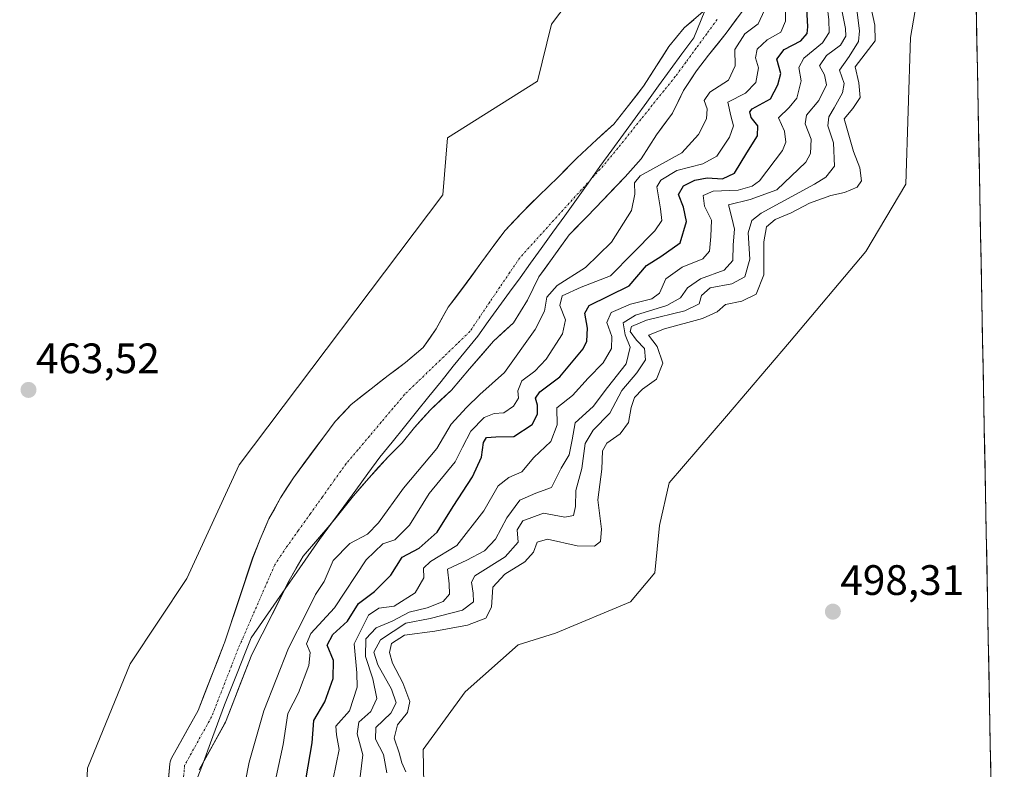
# Model space of a CAD drawing. Units: metres. Extents: x 627830 to 631283, y 4734243 to 4736620.
# Drawn here: x 631022 to 631254, y 4736000 to 4736177 of the extents above; entities that cross this region are included whole.
import ezdxf
from ezdxf.enums import TextEntityAlignment as Align

# ---------------------------------------------------------------- set-up
doc = ezdxf.new("R2010")
doc.units = ezdxf.units.M
doc.header["$MEASUREMENT"] = 0
doc.linetypes.add('TRAZO_Y_PUNTO', pattern=[1, 0.5, -0.25, 0, -0.25])
for name, color, linetype, lineweight in [('Arbolado forestal CxS', 92, 'Continuous', 0), ('Carátula', 7, 'Continuous', 5), ('Corriente natural Cxs', 5, 'Continuous', 13), ('Corriente natural eje', 5, 'TRAZO_Y_PUNTO', 0), ('Corriente natural superficial', 5, 'Continuous', 13), ('Cultivos herbáceos CxS', 92, 'Continuous', 0), ('Curva de nivel maestra', 36, 'Continuous', 30), ('Curva de nivel normal', 36, 'Continuous', 0), ('Entidad de ámbito territorial', 19, 'Continuous', 0), ('Entidad de ámbito territorial CxS', 92, 'Continuous', 0), ('Municipio CxS', 142, 'Continuous', 0), ('Punto de cota en terreno', 7, 'Continuous', 0), ('Rótulo de punto de cota en terreno', 19, 'Continuous', 0), ('Suelo desnudo CxS', 43, 'Continuous', 0)]:
    doc.layers.add(name, color=color, linetype=linetype, lineweight=lineweight)
doc.styles.add('Arial', font='txt', dxfattribs={"height": 0.2})

# ---------------------------------------------------------------- blocks, each defined once
blk = doc.blocks.new('*U154')
at = {"layer": 'Suelo desnudo CxS', "color": 43, "linetype": 'Continuous', "lineweight": 0}
for points in [[(631055.8314, 4735987.8518, 461.8391), (631057.0517, 4736001.3762, 460.8649), (631057.1289, 4736001.8563, 460.8331), (631057.2719, 4736002.3211, 460.7935), (631057.478, 4736002.7615, 460.766), (631063.7135, 4736013.9852, 461.4683), (631069.8717, 4736029.7464, 461.3184), (631069.9227, 4736029.8699, 461.3234), (631076.5582, 4736049.8768, 460.8505), (631078.2901, 4736054.3501, 460.802), (631080.3801, 4736059.0701, 460.9232), (631083.1101, 4736064.0901, 460.8041), (631086.1501, 4736068.7901, 461.0175), (631096.0001, 4736082.0301, 461.0678), (631099.7201, 4736086.0301, 461.0119), (631104.4301, 4736089.7501, 461.0994), (631108.4501, 4736092.8401, 461.1853), (631112.5201, 4736095.8901, 461.0155), (631116.7001, 4736099.4601, 461.0883), (631119.7901, 4736103.8901, 461.1408), (631122.6301, 4736108.9601, 461.2524), (631125.9801, 4736113.3901, 461.3391), (631132.4801, 4736122.3101, 461.3384), (631136.0001, 4736127.0001, 461.3275), (631139.9301, 4736131.2001, 461.4093), (631143.9101, 4736135.1501, 461.4321), (631148.4801, 4736139.5501, 461.2946), (631152.8901, 4736144.0701, 461.3225), (631157.6101, 4736148.4201, 461.4219), (631161.5901, 4736152.0501, 461.4564), (631165.1001, 4736156.4201, 461.5038), (631168.6101, 4736161.0001, 461.5009), (631171.6601, 4736165.8101, 461.4881), (631174.5901, 4736170.3501, 461.4614), (631178.1601, 4736174.7201, 461.4345), (631182.6601, 4736178.6001, 461.5404)], [(631193.1301, 4736180.4001, 464.7461), (631188.0901, 4736173.4701, 466.0156), (631183.9301, 4736168.3101, 462.6204), (631181.0701, 4736164.6201, 464.1054), (631178.0201, 4736159.9701, 462.7278), (631175.4501, 4736154.6801, 462.2603), (631171.6601, 4736149.5201, 463.4531), (631168.0201, 4736143.8801, 467.4152), (631164.2501, 4736139.6701, 465.5318), (631159.0801, 4736134.2701, 462.8705), (631155.3601, 4736130.3301, 462.3871), (631151.0601, 4736125.9701, 462.3935), (631147.0501, 4736120.3901, 464.0941), (631143.9101, 4736116.0601, 464.9671), (631141.2801, 4736110.6201, 464.4618), (631137.9601, 4736105.2901, 463.7954), (631133.2901, 4736100.9301, 463.3188), (631127.6301, 4736094.4301, 463.9393), (631123.3701, 4736089.4401, 464.0155), (631118.4201, 4736084.7801, 462.9388), (631114.7001, 4736080.6201, 462.6163), (631111.7901, 4736076.9701, 463.0907), (631108.5101, 4736073.7601, 462.6156), (631103.8801, 4736068.7201, 462.3176), (631100.3101, 4736064.5001, 462.2545), (631095.9401, 4736059.0401, 463.2618), (631094.7516, 4736057.6538, 463.5992), (631088.4901, 4736050.3501, 463.1897), (631085.1791, 4736044.6135, 462.7931), (631083.5569, 4736041.396, 462.6242), (631076.3674, 4736027.1366, 462.8014), (631070.1476, 4736011.2179, 463.2868), (631069.9471, 4736010.7919, 463.2891), (631063.9568, 4736000.0094, 462.3198)]]:
    blk.add_polyline3d(points, dxfattribs=at)
blk = doc.blocks.new('*U156')
at = {"layer": 'Arbolado forestal CxS', "color": 92, "linetype": 'Continuous', "lineweight": 0}
for points in [[(631182.6601, 4736178.6001, 461.5404), (631178.1601, 4736174.7201, 461.4345), (631174.5901, 4736170.3501, 461.4614), (631171.6601, 4736165.8101, 461.4881), (631168.6101, 4736161.0001, 461.5009), (631165.1001, 4736156.4201, 461.5038), (631161.5901, 4736152.0501, 461.4564), (631157.6101, 4736148.4201, 461.4219), (631152.8901, 4736144.0701, 461.3225), (631148.4801, 4736139.5501, 461.2946), (631143.9101, 4736135.1501, 461.4321), (631139.9301, 4736131.2001, 461.4093), (631136.0001, 4736127.0001, 461.3275), (631132.4801, 4736122.3101, 461.3384), (631125.9801, 4736113.3901, 461.3391), (631122.6301, 4736108.9601, 461.2524), (631119.7901, 4736103.8901, 461.1408), (631116.7001, 4736099.4601, 461.0883), (631112.5201, 4736095.8901, 461.0155), (631108.4501, 4736092.8401, 461.1853), (631104.4301, 4736089.7501, 461.0994), (631099.7201, 4736086.0301, 461.0119), (631096.0001, 4736082.0301, 461.0678), (631086.1501, 4736068.7901, 461.0175), (631083.1101, 4736064.0901, 460.8041), (631080.3801, 4736059.0701, 460.9232), (631078.2901, 4736054.3501, 460.802), (631076.5582, 4736049.8768, 460.8505), (631069.9227, 4736029.8699, 461.3234), (631069.8717, 4736029.7464, 461.3184), (631063.7135, 4736013.9852, 461.4683), (631057.478, 4736002.7615, 460.766), (631057.2719, 4736002.3211, 460.7935), (631057.1289, 4736001.8563, 460.8331), (631057.0517, 4736001.3762, 460.8649), (631055.8314, 4735987.8518, 461.8391)], [(631036.5499, 4735975.1217, 462.0845), (631037.6647, 4736000.3929, 463.285), (631047.7013, 4736024.9417, 463.4863), (631061.0837, 4736045.0273, 463.1913), (631073.3515, 4736071.8071, 463.6558), (631121.3051, 4736135.4097, 463.8184), (631122.4203, 4736148.7997, 463.6523), (631143.6091, 4736162.1893, 464.3312), (631146.9553, 4736175.5801, 464.3108), (631156.9915, 4736188.9701, 464.6856)]]:
    blk.add_polyline3d(points, dxfattribs=at)
blk = doc.blocks.new('*U164')
at = {"layer": 'Suelo desnudo CxS', "color": 43, "linetype": 'Continuous', "lineweight": 0}
blk.add_polyline3d([(631182.6601, 4736178.6001, 461.5404), (631178.1601, 4736174.7201, 461.4345), (631174.5901, 4736170.3501, 461.4614), (631171.6601, 4736165.8101, 461.4881), (631168.6101, 4736161.0001, 461.5009), (631165.1001, 4736156.4201, 461.5038), (631161.5901, 4736152.0501, 461.4564), (631157.6101, 4736148.4201, 461.4219), (631152.8901, 4736144.0701, 461.3225), (631148.4801, 4736139.5501, 461.2946), (631143.9101, 4736135.1501, 461.4321), (631139.9301, 4736131.2001, 461.4093), (631136.0001, 4736127.0001, 461.3275), (631132.4801, 4736122.3101, 461.3384), (631125.9801, 4736113.3901, 461.3391), (631122.6301, 4736108.9601, 461.2524), (631119.7901, 4736103.8901, 461.1408), (631116.7001, 4736099.4601, 461.0883), (631112.5201, 4736095.8901, 461.0155), (631108.4501, 4736092.8401, 461.1853), (631104.4301, 4736089.7501, 461.0994), (631099.7201, 4736086.0301, 461.0119), (631096.0001, 4736082.0301, 461.0678), (631086.1501, 4736068.7901, 461.0175), (631083.1101, 4736064.0901, 460.8041), (631080.3801, 4736059.0701, 460.9232), (631078.2901, 4736054.3501, 460.802), (631076.5582, 4736049.8768, 460.8505), (631069.9227, 4736029.8699, 461.3234), (631069.8717, 4736029.7464, 461.3184), (631063.7135, 4736013.9852, 461.4683), (631057.478, 4736002.7615, 460.766), (631057.2719, 4736002.3211, 460.7935), (631057.1289, 4736001.8563, 460.8331), (631057.0517, 4736001.3762, 460.8649), (631055.8314, 4735987.8518, 461.8391)], dxfattribs=at)
blk = doc.blocks.new('*U170')
at = {"layer": 'Arbolado forestal CxS', "color": 92, "linetype": 'Continuous', "lineweight": 0}
blk.add_polyline3d([(631182.6601, 4736178.6001, 461.5404), (631178.1601, 4736174.7201, 461.4345), (631174.5901, 4736170.3501, 461.4614), (631171.6601, 4736165.8101, 461.4881), (631168.6101, 4736161.0001, 461.5009), (631165.1001, 4736156.4201, 461.5038), (631161.5901, 4736152.0501, 461.4564), (631157.6101, 4736148.4201, 461.4219), (631152.8901, 4736144.0701, 461.3225), (631148.4801, 4736139.5501, 461.2946), (631143.9101, 4736135.1501, 461.4321), (631139.9301, 4736131.2001, 461.4093), (631136.0001, 4736127.0001, 461.3275), (631132.4801, 4736122.3101, 461.3384), (631125.9801, 4736113.3901, 461.3391), (631122.6301, 4736108.9601, 461.2524), (631119.7901, 4736103.8901, 461.1408), (631116.7001, 4736099.4601, 461.0883), (631112.5201, 4736095.8901, 461.0155), (631108.4501, 4736092.8401, 461.1853), (631104.4301, 4736089.7501, 461.0994), (631099.7201, 4736086.0301, 461.0119), (631096.0001, 4736082.0301, 461.0678), (631086.1501, 4736068.7901, 461.0175), (631083.1101, 4736064.0901, 460.8041), (631080.3801, 4736059.0701, 460.9232), (631078.2901, 4736054.3501, 460.802), (631076.5582, 4736049.8768, 460.8505), (631069.9227, 4736029.8699, 461.3234), (631069.8717, 4736029.7464, 461.3184), (631063.7135, 4736013.9852, 461.4683), (631057.478, 4736002.7615, 460.766), (631057.2719, 4736002.3211, 460.7935), (631057.1289, 4736001.8563, 460.8331), (631057.0517, 4736001.3762, 460.8649), (631055.8314, 4735987.8518, 461.8391)], dxfattribs=at)
blk = doc.blocks.new('*U177')
at = {"layer": 'Curva de nivel normal', "color": 36, "linetype": 'Continuous', "lineweight": 0}
blk.add_polyline3d([(631202.06, 4736181.32, 470), (631202.06, 4736176.32, 470), (631200.95, 4736173.72, 470), (631197.68, 4736171.92, 470), (631195.33, 4736169.72, 470), (631194.97, 4736167.65, 470), (631195.68, 4736165.3, 470), (631195.08, 4736161.83, 470), (631192.64, 4736159.38, 470), (631188.46, 4736157.25, 470), (631189.13, 4736153.98, 470), (631189.77, 4736151.65, 470), (631188.83, 4736148.98, 470), (631185.86, 4736144.5, 470), (631182.59, 4736142.7, 470), (631176.47, 4736141.16, 470), (631172.69, 4736138.85, 470), (631171.71, 4736137.27, 470), (631172.62, 4736132.08, 470), (631172.9, 4736129.36, 470), (631171.25, 4736126.92, 470), (631166.11, 4736121.66, 470), (631160.79, 4736116.36, 470), (631153.93, 4736113.64, 470), (631149.47, 4736111.64, 470), (631148.9, 4736109.32, 470), (631150.19, 4736105.98, 470), (631149.5, 4736102.65, 470), (631145.66, 4736096.71, 470), (631143, 4736093.88, 470), (631139.91, 4736091.61, 470), (631139, 4736089.25, 470), (631139.16, 4736087.55, 470), (631137.99, 4736085.65, 470), (631135.74, 4736084.06, 470), (631133.45, 4736083.92, 470), (631131.11, 4736082.97, 470), (631127.94, 4736079.78, 470), (631125.98, 4736076.02, 470), (631124.26, 4736072.54, 470), (631118.1, 4736065.08, 470), (631113.48, 4736057.65, 470), (631110.03, 4736054.15, 470), (631107.18, 4736053.21, 470), (631103.27, 4736049.42, 470), (631095.86, 4736038.16, 470), (631090.28, 4736032.11, 470), (631089.25, 4736029.65, 470), (631090.12, 4736027.65, 470), (631089.78, 4736024.6, 470), (631087.36, 4736018.12, 470), (631084.84, 4736013.27, 470), (631083.78, 4736005.98, 470), (631081.11, 4735993.65, 470)], dxfattribs=at)
blk = doc.blocks.new('*U181')
at = {"layer": 'Curva de nivel normal', "color": 36, "linetype": 'Continuous', "lineweight": 0}
blk.add_polyline3d([(631218.02, 4736185.27, 490), (631219.48, 4736174.04, 490), (631219.25, 4736171.5, 490), (631217.03, 4736168.02, 490), (631214.72, 4736164.77, 490), (631215.87, 4736161.65, 490), (631215.47, 4736159.44, 490), (631213.49, 4736155.93, 490), (631212.21, 4736153.75, 490), (631212.01, 4736151.68, 490), (631213.34, 4736147.65, 490), (631213.58, 4736142.19, 490), (631211.5, 4736139.54, 490), (631208.84, 4736137.89, 490), (631196.33, 4736131.07, 490), (631194.14, 4736129.39, 490), (631193.22, 4736126.44, 490), (631193.61, 4736120.25, 490), (631192.42, 4736116.1, 490), (631189.39, 4736114.46, 490), (631184.29, 4736113.54, 490), (631182.29, 4736111.68, 490), (631181.72, 4736109.76, 490), (631178.33, 4736108.1, 490), (631169.33, 4736105.88, 490), (631165.74, 4736104.43, 490), (631165.49, 4736103.19, 490), (631166.94, 4736101.19, 490), (631168.84, 4736099.23, 490), (631169.03, 4736096.52, 490), (631167, 4736093.46, 490), (631163.48, 4736089.32, 490), (631160.69, 4736083.98, 490), (631156.72, 4736079.98, 490), (631154.88, 4736076.81, 490), (631154.06, 4736070.96, 490), (631152.63, 4736065.81, 490), (631152.55, 4736061.98, 490), (631152.1, 4736059.88, 490), (631150.06, 4736059.5, 490), (631145.03, 4736060.42, 490), (631140.18, 4736058.65, 490), (631138.84, 4736056.52, 490), (631139.08, 4736053.63, 490), (631136, 4736050.16, 490), (631128.86, 4736045.69, 490), (631128.06, 4736044.17, 490), (631128.48, 4736041.62, 490), (631128.55, 4736039.56, 490), (631126.01, 4736037.58, 490), (631118.38, 4736035.66, 490), (631112.62, 4736034.54, 490), (631106.63, 4736030.58, 490), (631105.08, 4736027.72, 490), (631106.05, 4736024.74, 490), (631109.28, 4736019.01, 490), (631110.36, 4736015.74, 490), (631109.06, 4736013.32, 490), (631105.59, 4736009.95, 490), (631105.52, 4736007.23, 490), (631107.38, 4736003.62, 490), (631108.18, 4735999.31, 490)], dxfattribs=at)
blk = doc.blocks.new('*U186')
at = {"layer": 'Curva de nivel normal', "color": 36, "linetype": 'Continuous', "lineweight": 0}
blk.add_polyline3d([(631214.38, 4736183.59, 485), (631216.15, 4736174.55, 485), (631216.21, 4736172.74, 485), (631215, 4736170.62, 485), (631211.72, 4736168.19, 485), (631210.01, 4736165.76, 485), (631211.2, 4736163.68, 485), (631211.71, 4736161.32, 485), (631209.89, 4736157.65, 485), (631207, 4736154.14, 485), (631206.7, 4736152.12, 485), (631208.06, 4736148.5, 485), (631207.89, 4736145.16, 485), (631206.83, 4736143.12, 485), (631199.97, 4736136.57, 485), (631193.68, 4736134.3, 485), (631188.6, 4736133.07, 485), (631189.39, 4736129.98, 485), (631190.02, 4736127.32, 485), (631189.72, 4736123.65, 485), (631189.62, 4736119.98, 485), (631187.59, 4736117.65, 485), (631182.02, 4736115.65, 485), (631178.98, 4736113.52, 485), (631177.31, 4736111.12, 485), (631174.1, 4736109.38, 485), (631166.73, 4736107.11, 485), (631163.79, 4736105.3, 485), (631164.26, 4736102.46, 485), (631165.45, 4736099.51, 485), (631164.49, 4736095.62, 485), (631160.15, 4736090.03, 485), (631156.75, 4736085.54, 485), (631152.5, 4736081.7, 485), (631151.79, 4736077.72, 485), (631151.11, 4736074.18, 485), (631149.17, 4736071.01, 485), (631146.96, 4736066.52, 485), (631143.21, 4736065.16, 485), (631139.51, 4736063.5, 485), (631136.39, 4736059.38, 485), (631133.72, 4736054.32, 485), (631131.19, 4736051.58, 485), (631127.02, 4736049.38, 485), (631122.41, 4736047.22, 485), (631122.81, 4736043.8, 485), (631122.91, 4736041.4, 485), (631121.42, 4736039.64, 485), (631117.64, 4736038.13, 485), (631113.4, 4736037.16, 485), (631109.39, 4736035.03, 485), (631105.63, 4736033.46, 485), (631103.21, 4736030.81, 485), (631103.12, 4736026.71, 485), (631104.86, 4736021.44, 485), (631105.78, 4736016.79, 485), (631104.39, 4736013.7, 485), (631101.53, 4736011.21, 485), (631101.14, 4736008.44, 485), (631102.49, 4736003.53, 485), (631101.84, 4735998.32, 485)], dxfattribs=at)
blk = doc.blocks.new('*U191')
at = {"layer": 'Curva de nivel normal', "color": 36, "linetype": 'Continuous', "lineweight": 0}
blk.add_polyline3d([(631095.5, 4735997.86, 480), (631096.95, 4736004.82, 480), (631096.33, 4736008.23, 480), (631096.15, 4736010.27, 480), (631099.4, 4736013.92, 480), (631101.15, 4736019.45, 480), (631101.12, 4736022.85, 480), (631100.5, 4736029.67, 480), (631103.8, 4736036.41, 480), (631106.27, 4736038.05, 480), (631109.85, 4736038.54, 480), (631114.81, 4736041.66, 480), (631116.84, 4736045.21, 480), (631116.77, 4736047.47, 480), (631118.45, 4736049.04, 480), (631124.6, 4736052.83, 480), (631131, 4736060.98, 480), (631134.4, 4736066.86, 480), (631136.9, 4736068.83, 480), (631139.97, 4736070.2, 480), (631142.75, 4736073.58, 480), (631146.78, 4736077.29, 480), (631148.29, 4736081.22, 480), (631148.16, 4736085.22, 480), (631151.9, 4736088.12, 480), (631155.54, 4736092.21, 480), (631159.07, 4736095.82, 480), (631161.08, 4736099.25, 480), (631161.14, 4736102.04, 480), (631159.93, 4736105.38, 480), (631160.95, 4736107.68, 480), (631165.54, 4736109.64, 480), (631170.56, 4736110.94, 480), (631172.36, 4736112.26, 480), (631173.89, 4736115.61, 480), (631177.73, 4736118.36, 480), (631182.54, 4736120.37, 480), (631184.11, 4736122.13, 480), (631184.42, 4736125.63, 480), (631184.64, 4736129.41, 480), (631182.95, 4736132.72, 480), (631182.62, 4736135.29, 480), (631185.02, 4736136.24, 480), (631190.85, 4736136.52, 480), (631194.21, 4736137.42, 480), (631195.94, 4736138.74, 480), (631201.36, 4736145.88, 480), (631202.1, 4736147.78, 480), (631201.79, 4736150.41, 480), (631200.41, 4736153.54, 480), (631202.91, 4736155.98, 480), (631204.7, 4736158.21, 480), (631205.75, 4736162.22, 480), (631205.16, 4736165.36, 480), (631206.35, 4736167.58, 480), (631210.75, 4736171.22, 480), (631212.34, 4736173.65, 480), (631212.23, 4736176.65, 480), (631211.44, 4736183.32, 480)], dxfattribs=at)
blk = doc.blocks.new('*U195')
at = {"layer": 'Curva de nivel maestra', "color": 36, "linetype": 'Continuous', "lineweight": 30}
blk.add_polyline3d([(631089.19, 4735998.14, 475), (631090.55, 4736006.33, 475), (631090.96, 4736011.58, 475), (631093.57, 4736016.04, 475), (631095.48, 4736021.53, 475), (631095.6, 4736025.71, 475), (631094.11, 4736029.36, 475), (631095.42, 4736031.84, 475), (631098.93, 4736035.02, 475), (631101.47, 4736039.16, 475), (631105.25, 4736041.98, 475), (631109.09, 4736045.85, 475), (631111.8, 4736050.11, 475), (631115.76, 4736052.18, 475), (631119.99, 4736055.98, 475), (631123.76, 4736061.98, 475), (631128.32, 4736068.98, 475), (631130.48, 4736073.65, 475), (631130.9, 4736077.09, 475), (631131.64, 4736078.24, 475), (631133.84, 4736078.4, 475), (631138.1, 4736078.48, 475), (631142.36, 4736081.32, 475), (631143.66, 4736083.72, 475), (631143.64, 4736085.91, 475), (631143.14, 4736087.56, 475), (631144.19, 4736089.03, 475), (631148.89, 4736092.54, 475), (631154.38, 4736099.14, 475), (631155.29, 4736100.94, 475), (631155.41, 4736104.02, 475), (631154.76, 4736107.56, 475), (631155.79, 4736109.31, 475), (631165.24, 4736113.97, 475), (631169.27, 4736118.79, 475), (631172.67, 4736120.88, 475), (631177.22, 4736124.12, 475), (631178.74, 4736129.12, 475), (631178.02, 4736132.53, 475), (631176.8, 4736135.45, 475), (631177.99, 4736137.54, 475), (631180.68, 4736138.88, 475), (631183.62, 4736139.44, 475), (631187.17, 4736139.18, 475), (631190.04, 4736140.53, 475), (631192.91, 4736145.32, 475), (631195.46, 4736149.32, 475), (631195.55, 4736151.65, 475), (631193.98, 4736153.65, 475), (631193.6, 4736154.98, 475), (631194.2, 4736155.65, 475), (631198.53, 4736157.98, 475), (631200.24, 4736161.32, 475), (631200.94, 4736163.98, 475), (631199.99, 4736167.32, 475), (631201.72, 4736169.65, 475), (631205.63, 4736171.65, 475), (631207.11, 4736173.38, 475), (631207.33, 4736174.98, 475), (631206.91, 4736182.32, 475)], dxfattribs=at)
blk = doc.blocks.new('5PATER')
at = {"layer": 'Carátula', "linetype": 'Continuous', "lineweight": 5}
h = blk.add_hatch(color=250, dxfattribs=at)
edge = h.paths.add_edge_path()
edge.add_ellipse((0, 0.01), major_axis=(-1.33, -1.34), ratio=0.999422, start_angle=0, end_angle=360)

msp = doc.modelspace()

# ---------------------------------------------------------------- linework, layer by layer
at = {"layer": 'Arbolado forestal CxS', "color": 92, "linetype": 'Continuous', "lineweight": 0}
msp.add_polyline3d([(631156.99, 4736188.97, 464.69), (631146.96, 4736175.58, 464.31), (631143.61, 4736162.19, 464.33), (631122.42, 4736148.8, 463.65), (631121.31, 4736135.41, 463.82), (631073.35, 4736071.81, 463.66), (631061.08, 4736045.03, 463.19), (631047.7, 4736024.94, 463.49), (631037.66, 4736000.39, 463.29), (631036.55, 4735975.12, 462.08)], dxfattribs=at)
at = {"layer": 'Corriente natural Cxs', "color": 5, "linetype": 'Continuous', "lineweight": 13}
for points in [[(631056.64, 4735996.87, 461.21), (631057.05, 4736001.38, 461.2), (631057.13, 4736001.86, 461.19), (631057.27, 4736002.32, 461.18), (631057.48, 4736002.76, 461.16), (631059.56, 4736006.5, 461.01), (631061.63, 4736010.24, 460.97), (631063.71, 4736013.99, 461.31), (631065.25, 4736017.93, 461.26), (631066.79, 4736021.87, 461.18), (631068.33, 4736025.81, 461.29), (631069.87, 4736029.75, 461.09), (631069.92, 4736029.87, 461.09), (631071.25, 4736033.87, 461.24), (631072.58, 4736037.87, 461.26), (631073.9, 4736041.87, 461.2), (631075.23, 4736045.88, 461.18), (631076.56, 4736049.88, 460.98), (631078.29, 4736054.35, 461), (631079.34, 4736056.71, 461.21), (631080.38, 4736059.07, 461.2), (631081.75, 4736061.58, 461.27), (631083.11, 4736064.09, 461.56), (631084.63, 4736066.44, 461.89), (631086.15, 4736068.79, 462.01), (631088.61, 4736072.1, 461.96), (631091.08, 4736075.41, 461.79), (631093.54, 4736078.72, 461.71), (631096, 4736082.03, 461.51), (631097.86, 4736084.03, 461.42), (631099.72, 4736086.03, 461.55), (631102.08, 4736087.89, 461.43), (631104.43, 4736089.75, 461.47), (631106.44, 4736091.3, 461.28), (631108.45, 4736092.84, 461.19), (631110.49, 4736094.37, 461.11), (631112.52, 4736095.89, 461.11), (631114.61, 4736097.68, 461.16), (631116.7, 4736099.46, 461.14), (631118.25, 4736101.68, 461.2), (631119.79, 4736103.89, 461.23), (631121.21, 4736106.43, 461.22), (631122.63, 4736108.96, 461.27), (631124.31, 4736111.18, 461.36), (631125.98, 4736113.39, 461.26), (631128.15, 4736116.36, 461.4), (631130.31, 4736119.34, 461.3), (631132.48, 4736122.31, 461.19), (631134.24, 4736124.66, 461.37), (631136, 4736127, 461.59), (631137.97, 4736129.1, 461.66), (631139.93, 4736131.2, 461.73), (631141.92, 4736133.18, 461.76), (631143.91, 4736135.15, 461.67), (631146.2, 4736137.35, 461.52), (631148.48, 4736139.55, 461.53), (631150.69, 4736141.81, 461.51), (631152.89, 4736144.07, 461.49), (631155.25, 4736146.25, 461.51), (631157.61, 4736148.42, 461.52), (631159.6, 4736150.24, 461.6), (631161.59, 4736152.05, 461.59), (631163.35, 4736154.24, 461.61), (631165.1, 4736156.42, 461.64), (631166.86, 4736158.71, 461.7), (631168.61, 4736161, 461.67), (631170.14, 4736163.41, 461.57), (631171.66, 4736165.81, 461.56), (631173.13, 4736168.08, 461.64), (631174.59, 4736170.35, 461.67), (631176.38, 4736172.54, 461.62), (631178.16, 4736174.72, 461.71), (631180.41, 4736176.66, 461.66)], [(631190.61, 4736176.94, 462.13), (631188.09, 4736173.47, 462.31), (631186.01, 4736170.89, 461.5), (631183.93, 4736168.31, 461.43), (631181.07, 4736164.62, 461.4), (631179.55, 4736162.3, 461.78), (631178.02, 4736159.97, 461.93), (631176.74, 4736157.33, 461.45), (631175.45, 4736154.68, 461.38), (631173.56, 4736152.1, 461.51), (631171.66, 4736149.52, 461.45), (631169.84, 4736146.7, 461.66), (631168.02, 4736143.88, 461.65), (631166.14, 4736141.78, 462.55), (631164.25, 4736139.67, 462.92), (631161.67, 4736136.97, 461.55), (631159.08, 4736134.27, 461.51), (631157.22, 4736132.3, 461.43), (631155.36, 4736130.33, 461.41), (631153.21, 4736128.15, 461.4), (631151.06, 4736125.97, 461.32), (631149.06, 4736123.18, 461.35), (631147.05, 4736120.39, 461.37), (631145.48, 4736118.23, 461.35), (631143.91, 4736116.06, 461.74), (631142.6, 4736113.34, 461.75), (631141.28, 4736110.62, 461.52), (631139.62, 4736107.96, 461.63), (631137.96, 4736105.29, 461.63), (631135.63, 4736103.11, 461.33), (631133.29, 4736100.93, 461.55), (631130.46, 4736097.68, 461.47), (631127.63, 4736094.43, 461.37), (631125.5, 4736091.94, 461.53), (631123.37, 4736089.44, 461.56), (631120.9, 4736087.11, 461.37), (631118.42, 4736084.78, 461.38), (631116.56, 4736082.7, 460.99), (631114.7, 4736080.62, 460.96), (631111.79, 4736076.97, 461.07), (631108.51, 4736073.76, 461.14), (631106.2, 4736071.24, 461.06), (631103.88, 4736068.72, 460.96), (631102.1, 4736066.61, 460.85), (631100.31, 4736064.5, 460.75), (631098.13, 4736061.77, 461), (631095.94, 4736059.04, 461.01), (631093.46, 4736056.14, 461.36), (631090.97, 4736053.25, 461.24), (631088.49, 4736050.35, 461.34), (631086.83, 4736047.48, 461.07), (631085.18, 4736044.61, 461.14), (631082.98, 4736040.24, 461.13), (631080.77, 4736035.88, 461.2), (631078.57, 4736031.51, 461.55), (631076.37, 4736027.14, 461.83), (631074.81, 4736023.16, 461.88), (631073.26, 4736019.18, 461.98), (631071.7, 4736015.2, 461.97), (631070.15, 4736011.22, 462.07), (631069.95, 4736010.79, 462.08), (631067.95, 4736007.2, 461.98), (631065.95, 4736003.6, 461.75), (631063.96, 4736000.01, 461.55)]]:
    msp.add_polyline3d(points, dxfattribs=at)
at = {"layer": 'Corriente natural eje', "color": 5, "linetype": 'TRAZO_Y_PUNTO', "lineweight": 0}
for points in [[(631185.94, 4736176.7, 461.51), (631183.48, 4736173.33, 461.49), (631181.01, 4736169.97, 461.4), (631178.55, 4736166.6, 461.41), (631176.08, 4736163.24, 461.38), (631173.37, 4736159.88, 461.4), (631170.66, 4736156.51, 461.45), (631167.96, 4736153.15, 461.41), (631165.25, 4736149.79, 461.43), (631162.54, 4736146.42, 461.38), (631159.83, 4736143.06, 461.3), (631156.92, 4736139.85, 461.3), (631154.01, 4736136.64, 461.32), (631151.1, 4736133.43, 461.3), (631148.2, 4736130.23, 461.29), (631145.29, 4736127.02, 461.3), (631142.38, 4736123.81, 461.31), (631139.47, 4736120.6, 461.3), (631137.12, 4736117.12, 461.32), (631134.77, 4736113.65, 461.34), (631132.41, 4736110.17, 461.31), (631130.06, 4736106.7, 461.22), (631127.71, 4736103.22, 461.26), (631124.63, 4736100.25, 461.2), (631121.55, 4736097.28, 461.17), (631118.46, 4736094.3, 461.12), (631115.38, 4736091.33, 460.99), (631112.3, 4736088.36, 460.97), (631109.55, 4736085.11, 460.93), (631106.81, 4736081.86, 460.86), (631104.06, 4736078.6, 460.78), (631101.32, 4736075.35, 460.79), (631098.57, 4736072.1, 460.84), (631095.77, 4736068.18, 460.85), (631092.97, 4736064.25, 460.84), (631090.16, 4736060.33, 460.77), (631087.36, 4736056.4, 460.79), (631084.56, 4736052.48, 460.75), (631083.15, 4736050.37, 460.78), (631081.75, 4736048.26, 460.78)], [(631081.75, 4736048.26, 460.78), (631080.03, 4736044.3, 460.78), (631078.3, 4736040.35, 460.85), (631076.58, 4736036.39, 460.95), (631074.86, 4736032.43, 461.21), (631073.13, 4736028.47, 461.04), (631071.57, 4736024.48, 461.31), (631070.01, 4736020.48, 461.52), (631068.45, 4736016.49, 461.42), (631066.89, 4736012.49, 461.37), (631064.77, 4736008.68, 461.27), (631062.65, 4736004.87, 461.05), (631060.54, 4736001.06, 461.06), (631060.11, 4735996.37, 461.21)]]:
    msp.add_polyline3d(points, dxfattribs=at)
at = {"layer": 'Corriente natural superficial', "color": 5, "linetype": 'Continuous', "lineweight": 13}
for points in [[(631056.64, 4735996.87, 461.21), (631057.05, 4736001.38, 461.2), (631057.13, 4736001.86, 461.19), (631057.27, 4736002.32, 461.18), (631057.48, 4736002.76, 461.16), (631059.56, 4736006.5, 461.01), (631061.63, 4736010.24, 460.97), (631063.71, 4736013.99, 461.31), (631065.25, 4736017.93, 461.26), (631066.79, 4736021.87, 461.18), (631068.33, 4736025.81, 461.29), (631069.87, 4736029.75, 461.09), (631069.92, 4736029.87, 461.09), (631071.25, 4736033.87, 461.24), (631072.58, 4736037.87, 461.26), (631073.9, 4736041.87, 461.2), (631075.23, 4736045.88, 461.18), (631076.56, 4736049.88, 460.98), (631078.29, 4736054.35, 461), (631079.34, 4736056.71, 461.21), (631080.38, 4736059.07, 461.2), (631081.75, 4736061.58, 461.27), (631083.11, 4736064.09, 461.56), (631084.63, 4736066.44, 461.89), (631086.15, 4736068.79, 462.01), (631088.61, 4736072.1, 461.96), (631091.08, 4736075.41, 461.79), (631093.54, 4736078.72, 461.71), (631096, 4736082.03, 461.51), (631097.86, 4736084.03, 461.42), (631099.72, 4736086.03, 461.55), (631102.08, 4736087.89, 461.43), (631104.43, 4736089.75, 461.47), (631106.44, 4736091.3, 461.28), (631108.45, 4736092.84, 461.19), (631110.49, 4736094.37, 461.11), (631112.52, 4736095.89, 461.11), (631114.61, 4736097.68, 461.16), (631116.7, 4736099.46, 461.14), (631118.25, 4736101.68, 461.2), (631119.79, 4736103.89, 461.23), (631121.21, 4736106.43, 461.22), (631122.63, 4736108.96, 461.27), (631124.31, 4736111.18, 461.36), (631125.98, 4736113.39, 461.26), (631128.15, 4736116.36, 461.4), (631130.31, 4736119.34, 461.3), (631132.48, 4736122.31, 461.19), (631134.24, 4736124.66, 461.37), (631136, 4736127, 461.59), (631137.97, 4736129.1, 461.66), (631139.93, 4736131.2, 461.73), (631141.92, 4736133.18, 461.76), (631143.91, 4736135.15, 461.67), (631146.2, 4736137.35, 461.52), (631148.48, 4736139.55, 461.53), (631150.69, 4736141.81, 461.51), (631152.89, 4736144.07, 461.49), (631155.25, 4736146.25, 461.51), (631157.61, 4736148.42, 461.52), (631159.6, 4736150.24, 461.6), (631161.59, 4736152.05, 461.59), (631163.35, 4736154.24, 461.61), (631165.1, 4736156.42, 461.64), (631166.86, 4736158.71, 461.7), (631168.61, 4736161, 461.67), (631170.14, 4736163.41, 461.57), (631171.66, 4736165.81, 461.56), (631173.13, 4736168.08, 461.64), (631174.59, 4736170.35, 461.67), (631176.38, 4736172.54, 461.62), (631178.16, 4736174.72, 461.71), (631180.41, 4736176.66, 461.66)], [(631190.61, 4736176.94, 462.13), (631188.09, 4736173.47, 462.31), (631186.01, 4736170.89, 461.5), (631183.93, 4736168.31, 461.43), (631181.07, 4736164.62, 461.4), (631179.55, 4736162.3, 461.78), (631178.02, 4736159.97, 461.93), (631176.74, 4736157.33, 461.45), (631175.45, 4736154.68, 461.38), (631173.56, 4736152.1, 461.51), (631171.66, 4736149.52, 461.45), (631169.84, 4736146.7, 461.66), (631168.02, 4736143.88, 461.65), (631166.14, 4736141.78, 462.55), (631164.25, 4736139.67, 462.92), (631161.67, 4736136.97, 461.55), (631159.08, 4736134.27, 461.51), (631157.22, 4736132.3, 461.43), (631155.36, 4736130.33, 461.41), (631153.21, 4736128.15, 461.4), (631151.06, 4736125.97, 461.32), (631149.06, 4736123.18, 461.35), (631147.05, 4736120.39, 461.37), (631145.48, 4736118.23, 461.35), (631143.91, 4736116.06, 461.74), (631142.6, 4736113.34, 461.75), (631141.28, 4736110.62, 461.52), (631139.62, 4736107.96, 461.63), (631137.96, 4736105.29, 461.63), (631135.63, 4736103.11, 461.33), (631133.29, 4736100.93, 461.55), (631130.46, 4736097.68, 461.47), (631127.63, 4736094.43, 461.37), (631125.5, 4736091.94, 461.53), (631123.37, 4736089.44, 461.56), (631120.9, 4736087.11, 461.37), (631118.42, 4736084.78, 461.38), (631116.56, 4736082.7, 460.99), (631114.7, 4736080.62, 460.96), (631111.79, 4736076.97, 461.07), (631108.51, 4736073.76, 461.14), (631106.2, 4736071.24, 461.06), (631103.88, 4736068.72, 460.96), (631102.1, 4736066.61, 460.85), (631100.31, 4736064.5, 460.75), (631098.13, 4736061.77, 461), (631095.94, 4736059.04, 461.01), (631093.46, 4736056.14, 461.36), (631090.97, 4736053.25, 461.24), (631088.49, 4736050.35, 461.34), (631086.83, 4736047.48, 461.07), (631085.18, 4736044.61, 461.14), (631082.98, 4736040.24, 461.13), (631080.77, 4736035.88, 461.2), (631078.57, 4736031.51, 461.55), (631076.37, 4736027.14, 461.83), (631074.81, 4736023.16, 461.88), (631073.26, 4736019.18, 461.98), (631071.7, 4736015.2, 461.97), (631070.15, 4736011.22, 462.07), (631069.95, 4736010.79, 462.08), (631067.95, 4736007.2, 461.98), (631065.95, 4736003.6, 461.75), (631063.96, 4736000.01, 461.55)]]:
    msp.add_polyline3d(points, dxfattribs=at)
at = {"layer": 'Cultivos herbáceos CxS', "color": 92, "linetype": 'Continuous', "lineweight": 0}
for points in [[(631243.14, 4736380.27, 500.73), (631253.56, 4735832.31, 492.87)], [(631243.14, 4736380.27, 500.73), (631253.56, 4735832.31, 492.87)], [(631117.05, 4735988.31, 496.53), (631116.7, 4736004.82, 497.22), (631126.58, 4736018.38, 497.6), (631139.06, 4736029.45, 497.51), (631147.9, 4736032.18, 497.44), (631165.53, 4736039.55, 497.44), (631171.27, 4736046.4, 497.51), (631172.39, 4736057.56, 497.75), (631174.62, 4736067.6, 498.07), (631188.12, 4736083.25, 498.77), (631203, 4736100.72, 499.37), (631220.98, 4736122.08, 499.45), (631230.38, 4736137.9, 499.53), (631231.49, 4736172.49, 499.69), (631240.43, 4736224.17, 499.89)], [(631240.43, 4736224.17, 499.89), (631231.49, 4736172.49, 499.69), (631230.38, 4736137.9, 499.53), (631220.98, 4736122.08, 499.45), (631203, 4736100.72, 499.37), (631188.12, 4736083.25, 498.77), (631174.62, 4736067.6, 498.07), (631172.39, 4736057.56, 497.75), (631171.27, 4736046.4, 497.51), (631165.53, 4736039.55, 497.44), (631147.9, 4736032.18, 497.44), (631139.06, 4736029.45, 497.51), (631126.58, 4736018.38, 497.6), (631116.7, 4736004.82, 497.22), (631117.05, 4735988.31, 496.53)], [(631156.99, 4736188.97, 464.69), (631146.96, 4736175.58, 464.31), (631143.61, 4736162.19, 464.33), (631122.42, 4736148.8, 463.65), (631121.31, 4736135.41, 463.82), (631073.35, 4736071.81, 463.66), (631061.08, 4736045.03, 463.19), (631047.7, 4736024.94, 463.49), (631037.66, 4736000.39, 463.29), (631036.55, 4735975.12, 462.08)], [(631156.99, 4736188.97, 464.69), (631146.96, 4736175.58, 464.31), (631143.61, 4736162.19, 464.33), (631122.42, 4736148.8, 463.65), (631121.31, 4736135.41, 463.82), (631073.35, 4736071.81, 463.66), (631061.08, 4736045.03, 463.19), (631047.7, 4736024.94, 463.49), (631037.66, 4736000.39, 463.29), (631036.55, 4735975.12, 462.08)]]:
    msp.add_polyline3d(points, dxfattribs=at)
at = {"layer": 'Curva de nivel normal', "color": 36, "linetype": 'Continuous', "lineweight": 0}
for points in [[(631221.17, 4736184.08, 495), (631223.1, 4736175.35, 495), (631223.18, 4736171.66, 495), (631218.41, 4736165.54, 495), (631219.28, 4736161.75, 495), (631219.61, 4736158.37, 495), (631217.92, 4736155.75, 495), (631215.86, 4736153.32, 495), (631218.02, 4736145.65, 495), (631219.52, 4736141.76, 495), (631219.92, 4736138.72, 495), (631218.9, 4736137.21, 495), (631215.96, 4736135.92, 495), (631212.73, 4736135.26, 495), (631207.65, 4736133.44, 495), (631203.35, 4736131.14, 495), (631199.61, 4736129.58, 495), (631197.58, 4736127.86, 495), (631196.92, 4736124.36, 495), (631196.9, 4736116.6, 495), (631195.15, 4736112.04, 495), (631191.77, 4736110.39, 495), (631187.92, 4736109.58, 495), (631185.94, 4736107.85, 495), (631182.52, 4736106.27, 495), (631173.51, 4736103.89, 495), (631169.79, 4736102.33, 495), (631171.78, 4736099.66, 495), (631173.15, 4736095.74, 495), (631171.66, 4736091.98, 495), (631168.33, 4736089.65, 495), (631166.48, 4736087.65, 495), (631165.71, 4736085.29, 495), (631165.1, 4736081.8, 495), (631163.07, 4736079.15, 495), (631159.97, 4736076.92, 495), (631158.97, 4736075.12, 495), (631158.78, 4736070.84, 495), (631157.82, 4736063.61, 495), (631158.69, 4736056.65, 495), (631158.45, 4736053.8, 495), (631157.02, 4736052.67, 495), (631152.98, 4736052.71, 495), (631146.02, 4736054.32, 495), (631143.52, 4736053.64, 495), (631142.71, 4736051.26, 495), (631140.64, 4736048.96, 495), (631135.92, 4736046.1, 495), (631133.09, 4736043.03, 495), (631132.83, 4736038.32, 495), (631131.46, 4736035.72, 495), (631127.12, 4736034.08, 495), (631119.48, 4736032.63, 495), (631112.32, 4736031.74, 495), (631109.28, 4736029.72, 495), (631108.76, 4736027.65, 495), (631109.48, 4736025.11, 495), (631111.94, 4736020.49, 495), (631113.58, 4736016.11, 495), (631113.02, 4736013.47, 495), (631110.67, 4736010.58, 495), (631109.86, 4736007.47, 495), (631111.07, 4736003.98, 495), (631111.65, 4736001.65, 495), (631112.62, 4735999.55, 495)], [(631197.07, 4736178.88, 465), (631195.61, 4736175.65, 465), (631192.46, 4736173.32, 465), (631190.08, 4736169.67, 465), (631190.15, 4736165.78, 465), (631188.59, 4736162.42, 465), (631184.25, 4736159.56, 465), (631182.87, 4736157.6, 465), (631183.6, 4736155.65, 465), (631183.47, 4736153.32, 465), (631181.53, 4736149.65, 465), (631177.63, 4736145.32, 465), (631167.8, 4736139.9, 465), (631166.46, 4736138.25, 465), (631166.56, 4736135.54, 465), (631165.74, 4736131.71, 465), (631161.04, 4736124.26, 465), (631154.97, 4736118.29, 465), (631148.27, 4736114.06, 465), (631145.85, 4736111.32, 465), (631145.29, 4736107.98, 465), (631143.07, 4736103.68, 465), (631135.9, 4736093.55, 465), (631130.07, 4736088.37, 465), (631126.95, 4736085.3, 465), (631123.27, 4736081.44, 465), (631119.95, 4736075.69, 465), (631112.07, 4736066.31, 465), (631106.21, 4736058.16, 465), (631103.62, 4736055.51, 465), (631099.44, 4736053.32, 465), (631095.52, 4736049.32, 465), (631093.37, 4736044.32, 465), (631091.32, 4736041.32, 465), (631089.31, 4736037.11, 465), (631085, 4736028.68, 465), (631079.2, 4736013.88, 465), (631075.77, 4736001.84, 465), (631073.91, 4735992.65, 465)]]:
    msp.add_polyline3d(points, dxfattribs=at)
at = {"layer": 'Entidad de ámbito territorial', "color": 19, "linetype": 'Continuous', "lineweight": 0}
msp.add_polyline3d([(631183.89, 4736180.87, 461.65), (631182.15, 4736176.63, 461.54), (631180.41, 4736172.39, 461.48), (631177.65, 4736168.61, 461.46), (631174.9, 4736164.83, 461.44), (631172.14, 4736161.05, 461.42), (631169.39, 4736157.26, 461.52), (631166.63, 4736153.48, 461.42), (631163.88, 4736149.7, 461.45), (631161.12, 4736145.92, 461.37), (631158.35, 4736142.06, 461.29), (631155.58, 4736138.19, 461.32), (631152.81, 4736134.33, 461.3), (631150.04, 4736130.47, 461.29), (631147.27, 4736126.6, 461.28), (631144.5, 4736122.74, 461.27), (631142.01, 4736119.31, 461.27), (631139.52, 4736115.88, 461.29), (631137.03, 4736112.45, 461.28), (631134.53, 4736109.02, 461.26), (631132.04, 4736105.59, 461.17), (631129.55, 4736102.16, 461.22), (631126.67, 4736098.59, 461.18), (631123.79, 4736095.03, 461.19), (631120.92, 4736091.46, 461.15), (631118.04, 4736087.89, 461.04), (631115.16, 4736084.33, 460.93), (631112.29, 4736080.76, 460.88), (631109.41, 4736077.2, 460.94), (631106.53, 4736073.63, 461.02), (631103.68, 4736069.75, 460.94), (631100.84, 4736065.87, 460.76), (631097.99, 4736061.99, 460.96), (631095.15, 4736058.11, 461.1), (631092.3, 4736054.23, 461.41), (631089.61, 4736050.37, 461.65), (631086.93, 4736046.51, 461.22), (631084.24, 4736042.65, 461.16), (631081.55, 4736038.79, 460.97), (631078.87, 4736034.93, 461.18), (631076.18, 4736031.07, 461.42), (631074.62, 4736027.13, 461.5), (631073.07, 4736023.19, 461.66), (631071.51, 4736019.24, 461.81), (631069.95, 4736015.3, 461.7), (631068.29, 4736010.81, 461.76), (631066.62, 4736006.32, 461.71), (631064.96, 4736001.84, 461.64), (631063.29, 4735997.35, 461.54)], dxfattribs=at)
at = {"layer": 'Entidad de ámbito territorial CxS', "color": 92, "linetype": 'Continuous', "lineweight": 0}
for points in [[(631063.29, 4735997.35, 461.54), (631064.96, 4736001.84, 461.64), (631066.62, 4736006.32, 461.71), (631068.29, 4736010.81, 461.76), (631069.95, 4736015.3, 461.7), (631071.51, 4736019.24, 461.81), (631073.07, 4736023.19, 461.66), (631074.62, 4736027.13, 461.5), (631076.18, 4736031.07, 461.42), (631078.87, 4736034.93, 461.18), (631081.55, 4736038.79, 460.97), (631084.24, 4736042.65, 461.16), (631086.93, 4736046.51, 461.22), (631089.61, 4736050.37, 461.65), (631092.3, 4736054.23, 461.41), (631095.15, 4736058.11, 461.1), (631097.99, 4736061.99, 460.96), (631100.84, 4736065.87, 460.76), (631103.68, 4736069.75, 460.94), (631106.53, 4736073.63, 461.02), (631109.41, 4736077.2, 460.94), (631112.29, 4736080.76, 460.88), (631115.16, 4736084.33, 460.93), (631118.04, 4736087.89, 461.04), (631120.92, 4736091.46, 461.15), (631123.79, 4736095.03, 461.19), (631126.67, 4736098.59, 461.18), (631129.55, 4736102.16, 461.22), (631132.04, 4736105.59, 461.17), (631134.53, 4736109.02, 461.26), (631137.03, 4736112.45, 461.28), (631139.52, 4736115.88, 461.29), (631142.01, 4736119.31, 461.27), (631144.5, 4736122.74, 461.27), (631147.27, 4736126.6, 461.28), (631150.04, 4736130.47, 461.29), (631152.81, 4736134.33, 461.3), (631155.58, 4736138.19, 461.32), (631158.35, 4736142.06, 461.29), (631161.12, 4736145.92, 461.37), (631163.88, 4736149.7, 461.45), (631166.63, 4736153.48, 461.42), (631169.39, 4736157.26, 461.52), (631172.14, 4736161.05, 461.42), (631174.9, 4736164.83, 461.44), (631177.65, 4736168.61, 461.46), (631180.41, 4736172.39, 461.48), (631182.15, 4736176.63, 461.54), (631183.89, 4736180.87, 461.65)], [(631246.94, 4736180.49, 499.65), (631247.03, 4736175.5, 499.62), (631247.13, 4736170.5, 499.59), (631247.22, 4736165.51, 499.55), (631247.32, 4736160.52, 499.52), (631247.41, 4736155.52, 499.49), (631247.51, 4736150.53, 499.47), (631247.6, 4736145.53, 499.46), (631247.7, 4736140.54, 499.43), (631247.79, 4736135.55, 499.41), (631247.89, 4736130.55, 499.39), (631247.98, 4736125.56, 499.37), (631248.08, 4736120.56, 499.36), (631248.17, 4736115.57, 499.35), (631248.27, 4736110.57, 499.33), (631248.36, 4736105.58, 499.31), (631248.46, 4736100.59, 499.28), (631248.55, 4736095.59, 499.24), (631248.65, 4736090.6, 499.21), (631248.74, 4736085.6, 499.19), (631248.84, 4736080.61, 499.16), (631248.93, 4736075.62, 499.13), (631249.03, 4736070.62, 499.09), (631249.12, 4736065.63, 499.07), (631249.22, 4736060.63, 499.05), (631249.31, 4736055.64, 499.03), (631249.41, 4736050.64, 498.98), (631249.5, 4736045.65, 498.94), (631249.6, 4736040.66, 498.88), (631249.69, 4736035.66, 498.81), (631249.79, 4736030.67, 498.75), (631249.88, 4736025.67, 498.69), (631249.98, 4736020.68, 498.61), (631250.07, 4736015.69, 498.56), (631250.17, 4736010.69, 498.52), (631250.26, 4736005.7, 498.5), (631250.36, 4736000.7, 498.39), (631250.45, 4735995.71, 498.26)]]:
    msp.add_polyline3d(points, dxfattribs=at)
at = {"layer": 'Municipio CxS', "color": 142, "linetype": 'Continuous', "lineweight": 0}
msp.add_polyline3d([(631246.94, 4736180.3, 499.65), (631247.04, 4736175.3, 499.62), (631247.13, 4736170.31, 499.58), (631247.23, 4736165.31, 499.55), (631247.32, 4736160.31, 499.52), (631247.42, 4736155.32, 499.49), (631247.51, 4736150.32, 499.47), (631247.61, 4736145.32, 499.46), (631247.7, 4736140.33, 499.43), (631247.8, 4736135.33, 499.41), (631247.89, 4736130.34, 499.39), (631247.99, 4736125.34, 499.37), (631248.08, 4736120.34, 499.36), (631248.18, 4736115.35, 499.35), (631248.27, 4736110.35, 499.33), (631248.37, 4736105.35, 499.31), (631248.46, 4736100.36, 499.28), (631248.56, 4736095.36, 499.24), (631248.65, 4736090.36, 499.21), (631248.75, 4736085.37, 499.19), (631248.84, 4736080.37, 499.16), (631248.94, 4736075.38, 499.12), (631249.03, 4736070.38, 499.09), (631249.13, 4736065.38, 499.07), (631249.22, 4736060.39, 499.05), (631249.32, 4736055.39, 499.02), (631249.41, 4736050.39, 498.97), (631249.51, 4736045.4, 498.94), (631249.6, 4736040.4, 498.87), (631249.7, 4736035.4, 498.8), (631249.79, 4736030.41, 498.75), (631249.89, 4736025.41, 498.68), (631249.98, 4736020.42, 498.61), (631250.08, 4736015.42, 498.55), (631250.17, 4736010.42, 498.52), (631250.27, 4736005.43, 498.5), (631250.36, 4736000.43, 498.38), (631250.46, 4735995.43, 498.26)], dxfattribs=at)
at = {"layer": 'Suelo desnudo CxS', "color": 43, "linetype": 'Continuous', "lineweight": 0}
for points in [[(631240.43, 4736224.17, 499.89), (631231.49, 4736172.49, 499.69), (631230.38, 4736137.9, 499.53), (631220.98, 4736122.08, 499.45), (631203, 4736100.72, 499.37), (631188.12, 4736083.25, 498.77), (631174.62, 4736067.6, 498.07), (631172.39, 4736057.56, 497.75), (631171.27, 4736046.4, 497.51), (631165.53, 4736039.55, 497.44), (631147.9, 4736032.18, 497.44), (631139.06, 4736029.45, 497.51), (631126.58, 4736018.38, 497.6), (631116.7, 4736004.82, 497.22), (631117.05, 4735988.31, 496.53)], [(631240.43, 4736224.17, 499.89), (631231.49, 4736172.49, 499.69), (631230.38, 4736137.9, 499.53), (631220.98, 4736122.08, 499.45), (631203, 4736100.72, 499.37), (631188.12, 4736083.25, 498.77), (631174.62, 4736067.6, 498.07), (631172.39, 4736057.56, 497.75), (631171.27, 4736046.4, 497.51), (631165.53, 4736039.55, 497.44), (631147.9, 4736032.18, 497.44), (631139.06, 4736029.45, 497.51), (631126.58, 4736018.38, 497.6), (631116.7, 4736004.82, 497.22), (631117.05, 4735988.31, 496.53)], [(631063.96, 4736000.01, 462.32), (631069.95, 4736010.79, 463.29), (631070.15, 4736011.22, 463.29), (631076.37, 4736027.14, 462.8), (631083.56, 4736041.4, 462.62), (631085.18, 4736044.61, 462.79), (631088.49, 4736050.35, 463.19), (631094.75, 4736057.65, 463.6), (631095.94, 4736059.04, 463.26), (631100.31, 4736064.5, 462.25), (631103.88, 4736068.72, 462.32), (631108.51, 4736073.76, 462.62), (631111.79, 4736076.97, 463.09), (631114.7, 4736080.62, 462.62), (631118.42, 4736084.78, 462.94), (631123.37, 4736089.44, 464.02), (631127.63, 4736094.43, 463.94), (631133.29, 4736100.93, 463.32), (631137.96, 4736105.29, 463.8), (631141.28, 4736110.62, 464.46), (631143.91, 4736116.06, 464.97), (631147.05, 4736120.39, 464.09), (631151.06, 4736125.97, 462.39), (631155.36, 4736130.33, 462.39), (631159.08, 4736134.27, 462.87), (631164.25, 4736139.67, 465.53), (631168.02, 4736143.88, 467.42), (631171.66, 4736149.52, 463.45), (631175.45, 4736154.68, 462.26), (631178.02, 4736159.97, 462.73), (631181.07, 4736164.62, 464.11), (631183.93, 4736168.31, 462.62), (631188.09, 4736173.47, 466.02), (631193.13, 4736180.4, 464.75)], [(631193.13, 4736180.4, 464.75), (631188.09, 4736173.47, 466.02), (631183.93, 4736168.31, 462.62), (631181.07, 4736164.62, 464.11), (631178.02, 4736159.97, 462.73), (631175.45, 4736154.68, 462.26), (631171.66, 4736149.52, 463.45), (631168.02, 4736143.88, 467.42), (631164.25, 4736139.67, 465.53), (631159.08, 4736134.27, 462.87), (631155.36, 4736130.33, 462.39), (631151.06, 4736125.97, 462.39), (631147.05, 4736120.39, 464.09), (631143.91, 4736116.06, 464.97), (631141.28, 4736110.62, 464.46), (631137.96, 4736105.29, 463.8), (631133.29, 4736100.93, 463.32), (631127.63, 4736094.43, 463.94), (631123.37, 4736089.44, 464.02), (631118.42, 4736084.78, 462.94), (631114.7, 4736080.62, 462.62), (631111.79, 4736076.97, 463.09), (631108.51, 4736073.76, 462.62), (631103.88, 4736068.72, 462.32), (631100.31, 4736064.5, 462.25), (631095.94, 4736059.04, 463.26), (631094.75, 4736057.65, 463.6), (631088.49, 4736050.35, 463.19), (631085.18, 4736044.61, 462.79), (631083.56, 4736041.4, 462.62), (631076.37, 4736027.14, 462.8), (631070.15, 4736011.22, 463.29), (631069.95, 4736010.79, 463.29), (631063.96, 4736000.01, 462.32)], [(631193.13, 4736180.4, 464.75), (631188.09, 4736173.47, 466.02), (631183.93, 4736168.31, 462.62), (631181.07, 4736164.62, 464.11), (631178.02, 4736159.97, 462.73), (631175.45, 4736154.68, 462.26), (631171.66, 4736149.52, 463.45), (631168.02, 4736143.88, 467.42), (631164.25, 4736139.67, 465.53), (631159.08, 4736134.27, 462.87), (631155.36, 4736130.33, 462.39), (631151.06, 4736125.97, 462.39), (631147.05, 4736120.39, 464.09), (631143.91, 4736116.06, 464.97), (631141.28, 4736110.62, 464.46), (631137.96, 4736105.29, 463.8), (631133.29, 4736100.93, 463.32), (631127.63, 4736094.43, 463.94), (631123.37, 4736089.44, 464.02), (631118.42, 4736084.78, 462.94), (631114.7, 4736080.62, 462.62), (631111.79, 4736076.97, 463.09), (631108.51, 4736073.76, 462.62), (631103.88, 4736068.72, 462.32), (631100.31, 4736064.5, 462.25), (631095.94, 4736059.04, 463.26), (631094.75, 4736057.65, 463.6), (631088.49, 4736050.35, 463.19), (631085.18, 4736044.61, 462.79), (631083.56, 4736041.4, 462.62), (631076.37, 4736027.14, 462.8), (631070.15, 4736011.22, 463.29), (631069.95, 4736010.79, 463.29), (631063.96, 4736000.01, 462.32)]]:
    msp.add_polyline3d(points, dxfattribs=at)

# ---------------------------------------------------------------- block references
at = {"layer": 'Arbolado forestal CxS', "color": 92, "linetype": 'Continuous', "lineweight": 0}
for name in ['*U156', '*U170']:
    msp.add_blockref(name, (0, 0), dxfattribs=at)
at = {"layer": 'Curva de nivel maestra', "color": 36, "linetype": 'Continuous', "lineweight": 30}
msp.add_blockref('*U195', (0, 0), dxfattribs=at)
at = {"layer": 'Curva de nivel normal', "color": 36, "linetype": 'Continuous', "lineweight": 0}
for name in ['*U186', '*U181', '*U191', '*U177']:
    msp.add_blockref(name, (0, 0), dxfattribs=at)
at = {"layer": 'Punto de cota en terreno', "linetype": 'Continuous', "lineweight": 0}
for p in [(631023.77, 4736089.46, 463.52), (631213.19, 4736037.24, 498.31)]:
    msp.add_blockref('5PATER', p, dxfattribs=at)
at = {"layer": 'Suelo desnudo CxS', "color": 43, "linetype": 'Continuous', "lineweight": 0}
for name in ['*U154', '*U164']:
    msp.add_blockref(name, (0, 0), dxfattribs=at)

# ---------------------------------------------------------------- texts
at = {"layer": 'Rótulo de punto de cota en terreno', "color": 19, "linetype": 'Continuous', "lineweight": 0, "style": 'Arial'}
for s, p in [('463,52', (631025.53, 4736091.22)), ('498,31', (631214.95, 4736039))]:
    msp.add_text(s, height=7, dxfattribs=at).set_placement(p, align=Align.BOTTOM_LEFT)

doc.saveas('drawing.dxf')
